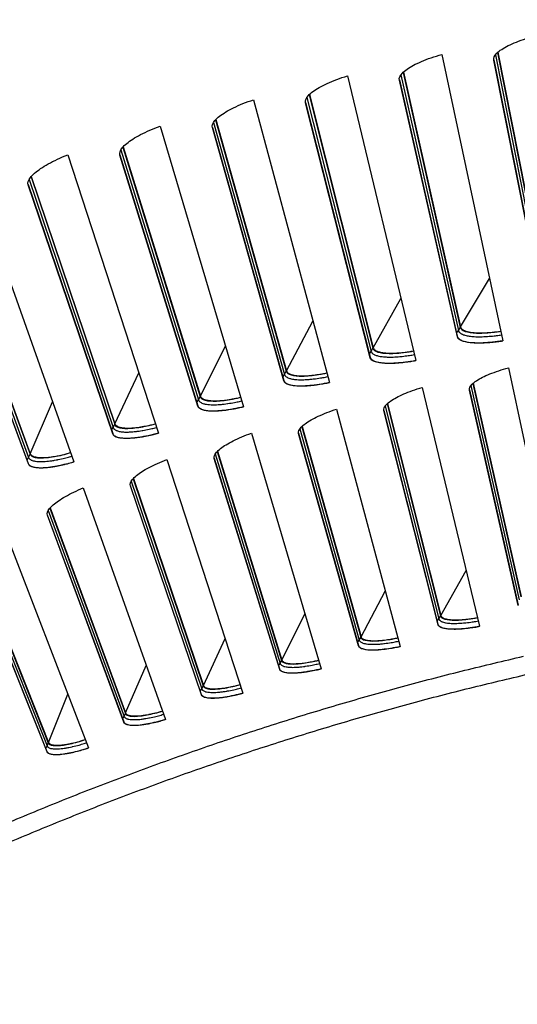
# Model space of a CAD drawing. Units: inches. Extents: x 2 to 86, y 1 to 67.
# Drawn here: x 16.7 to 18.2, y 25.7 to 28.6 of the extents above; entities that cross this region are included whole.
import ezdxf

# ---------------------------------------------------------------- set-up
doc = ezdxf.new("R2010")
doc.units = ezdxf.units.IN
doc.header["$LTSCALE"] = 4
doc.header["$MEASUREMENT"] = 0
doc.layers.add('Visible (ANSI)', color=7, linetype='Continuous')
doc.layers.add('Visible Narrow (ANSI)', color=7, linetype='Continuous')

msp = doc.modelspace()

# ---------------------------------------------------------------- linework, layer by layer
msp.add_circle((20.23216, 17.81163), 12.42785)
at = {"layer": 'Visible (ANSI)'}
for p, q in [((17.9433, 28.45996), (18.12312, 27.61421)), ((18.09636, 28.44402), (18.24756, 27.68247)), ((18.24781, 27.68108), (18.0965, 28.4432)), ((18.10784, 28.4658), (18.25705, 27.7086)), ((18.10888, 28.46674), (18.25792, 27.70997)), ((17.66424, 28.39678), (17.86623, 27.55605)), ((17.81767, 28.38487), (17.98883, 27.62756)), ((17.98912, 27.62617), (17.81783, 28.38405)), ((17.82857, 28.40694), (17.99763, 27.65393)), ((17.82959, 28.40791), (17.99847, 27.65532)), ((17.38694, 28.32629), (17.61096, 27.49116)), ((17.55094, 28.34077), (17.73974, 27.59246)), ((17.55193, 28.34176), (17.74054, 27.59387)), ((17.54063, 28.31841), (17.73164, 27.56587)), ((17.73196, 27.56448), (17.5408, 28.3176)), ((17.27611, 28.26834), (17.48431, 27.52566)), ((17.11158, 28.24853), (17.35748, 27.41958)), ((17.26542, 28.2447), (17.47615, 27.49743)), ((17.47651, 27.49606), (17.26562, 28.24389)), ((17.27515, 28.26732), (17.48355, 27.52423)), ((17.00138, 28.18664), (17.22925, 27.44929)), ((17.00232, 28.18769), (17.22997, 27.45074)), ((16.83837, 28.16356), (17.10597, 27.34136)), ((16.99226, 28.16378), (17.22255, 27.42231)), ((17.22295, 27.42094), (16.99248, 28.16298)), ((16.72983, 28.0988), (16.977, 27.36769)), ((16.73074, 28.09987), (16.97768, 27.36916)), ((16.56748, 28.07144), (16.8566, 27.25656)), ((16.72131, 28.0757), (16.97102, 27.34054)), ((16.97145, 27.33919), (16.72155, 28.07491)), ((16.45277, 27.98053), (16.72172, 27.25219)), ((16.72218, 27.25085), (16.45303, 27.97974)), ((16.46068, 28.00385), (16.72698, 27.27949)), ((16.46156, 28.00494), (16.72763, 27.28098)), ((18.14007, 27.5345), (18.29103, 26.8245)), ((18.03484, 27.48821), (18.17631, 26.85808)), ((18.03578, 27.48903), (18.17708, 26.85936)), ((17.88527, 27.47682), (18.05484, 26.77103)), ((18.02455, 27.46952), (18.16822, 26.83385)), ((18.16849, 26.83257), (18.02468, 27.46884)), ((17.78129, 27.42777), (17.93928, 26.80158)), ((17.78221, 27.42862), (17.94001, 26.80288)), ((17.63207, 27.41245), (17.82014, 26.71136)), ((17.7715, 27.40882), (17.93183, 26.77714)), ((17.93213, 26.77587), (17.77164, 27.40814)), ((17.38065, 27.34145), (17.58708, 26.64555)), ((17.52013, 27.34149), (17.69701, 26.71424)), ((17.69734, 26.71298), (17.52029, 27.34081)), ((17.52942, 27.36069), (17.70381, 26.73887)), ((17.53031, 27.36156), (17.70451, 26.74019)), ((17.2794, 27.28701), (17.47007, 26.66999)), ((17.28027, 27.28791), (17.47074, 26.67133)), ((17.13119, 27.26387), (17.35584, 26.57364)), ((17.27061, 27.26757), (17.46392, 26.64519)), ((17.46428, 26.64394), (17.27079, 27.2669)), ((17.0314, 27.20678), (17.23823, 26.59499)), ((17.03224, 27.20771), (17.23885, 26.59634)), ((16.88385, 27.17976), (17.12657, 26.49567)), ((17.02313, 27.18712), (17.23273, 26.57004)), ((17.23313, 26.5688), (17.02333, 27.18646)), ((16.78559, 27.12007), (17.00843, 26.51393)), ((16.78642, 27.12101), (17.00902, 26.51529)), ((16.63881, 27.08917), (16.89942, 26.4117)), ((16.77784, 27.1002), (17.00359, 26.48884)), ((17.00402, 26.48761), (16.77806, 27.09954)), ((16.54215, 27.02692), (16.78085, 26.42685)), ((16.54295, 27.02789), (16.7814, 26.42823)), ((16.53493, 27.00685), (16.77667, 26.40164)), ((16.77713, 26.40042), (16.53516, 27.0062))]:
    msp.add_line(p, q, dxfattribs=at)
at = {"layer": 'Visible (ANSI)', "flags": 128}
for points in [[(17.99847, 27.65532, 0.0482634), (17.99994, 27.65188, 0.0828027), (18.0013, 27.65016, 0.0263825), (18.00488, 27.64723, 0.0439807), (18.00725, 27.64579, 0.021425), (18.01211, 27.64365, 0.0263833), (18.0162, 27.6423, 0.0135594), (18.02266, 27.64073, 0.016862), (18.02792, 27.63978, 0.0098208), (18.03566, 27.63881, 0.0117396), (18.04216, 27.63828, 0.0076953), (18.05093, 27.6379, 0.0088265), (18.05858, 27.63782, 0.0063969), (18.06817, 27.63802, 0.0070827), (18.07682, 27.63843, 0.0055927), (18.07846, 27.63855, 0.0005104), (18.09646, 27.64009, 0.0106164), (18.10368, 27.64087, 0.0057092), (18.11706, 27.64275)], [(17.98883, 27.62756, 0.0484997), (17.99051, 27.62371, 0.0834327), (17.99204, 27.62179, 0.0266806), (17.9961, 27.61853, 0.0440467), (17.99881, 27.61692, 0.0212058), (18.00434, 27.61455, 0.0262305), (18.00898, 27.61307, 0.0134063), (18.01633, 27.61134, 0.016713), (18.0223, 27.61032, 0.009724), (18.03108, 27.60928, 0.0116299), (18.03846, 27.60873, 0.0076358), (18.0484, 27.60837, 0.008753), (18.05707, 27.60833, 0.0063656), (18.06792, 27.60862, 0.0070387), (18.07771, 27.60915, 0.0055857), (18.07957, 27.6093, 0.0005093), (18.0999, 27.61115, 0.010615), (18.10803, 27.61207, 0.0057019), (18.12311, 27.61429)], [(17.74054, 27.59387, 0.0482634), (17.7421, 27.59047, 0.0828027), (17.7435, 27.58879, 0.0263825), (17.74716, 27.58595, 0.0439807), (17.74957, 27.58457, 0.021425), (17.75448, 27.58256, 0.0263833), (17.75861, 27.58132, 0.0135594), (17.76511, 27.57992, 0.016862), (17.77039, 27.57911, 0.0098208), (17.77815, 27.57834, 0.0117396), (17.78466, 27.57798, 0.0076953), (17.79344, 27.57783, 0.0088265), (17.80109, 27.57796, 0.0063969), (17.81067, 27.57841, 0.0070827), (17.8193, 27.57905, 0.0055927), (17.82095, 27.57921, 0.0005104), (17.83889, 27.58122, 0.0106164), (17.84609, 27.58219, 0.0057092), (17.85942, 27.58443)], [(17.73164, 27.56587, 0.0484997), (17.73341, 27.56206, 0.0834327), (17.735, 27.56018, 0.0266806), (17.73914, 27.55703, 0.0440467), (17.74189, 27.5555, 0.0212058), (17.74749, 27.55327, 0.0262305), (17.75216, 27.55191, 0.0134063), (17.75955, 27.55038, 0.016713), (17.76555, 27.54951, 0.009724), (17.77435, 27.5487, 0.0116299), (17.78174, 27.54834, 0.0076358), (17.79169, 27.54824, 0.008753), (17.80036, 27.54844, 0.0063656), (17.81119, 27.54902, 0.0070387), (17.82097, 27.5498, 0.0055857), (17.82282, 27.54999, 0.0005093), (17.84309, 27.55238, 0.010615), (17.8512, 27.55352, 0.0057019), (17.86621, 27.55613)], [(17.48431, 27.52566, 0.0482634), (17.48597, 27.5223, 0.0828027), (17.48741, 27.52066, 0.0263825), (17.49114, 27.51792, 0.0439807), (17.49359, 27.5166, 0.021425), (17.49855, 27.51472, 0.0263833), (17.5027, 27.51359, 0.0135594), (17.50924, 27.51236, 0.016862), (17.51454, 27.51169, 0.0098208), (17.52232, 27.51113, 0.0117396), (17.52884, 27.51094, 0.0076953), (17.53762, 27.51102, 0.0088265), (17.54526, 27.51135, 0.0063969), (17.55483, 27.51205, 0.0070827), (17.56344, 27.51292, 0.0055927), (17.56508, 27.51312, 0.0005104), (17.58297, 27.5156, 0.0106164), (17.59014, 27.51676, 0.0057092), (17.6034, 27.51935)], [(17.47615, 27.49743, 0.0484997), (17.47803, 27.49367, 0.0834327), (17.47966, 27.49184, 0.0266806), (17.48388, 27.4888, 0.0440467), (17.48668, 27.48734, 0.0212058), (17.49233, 27.48526, 0.0262305), (17.49703, 27.48402, 0.0134063), (17.50446, 27.48268, 0.016713), (17.51048, 27.48197, 0.009724), (17.5193, 27.4814, 0.0116299), (17.5267, 27.48123, 0.0076358), (17.53664, 27.48139, 0.008753), (17.54531, 27.48182, 0.0063656), (17.55612, 27.48268, 0.0070387), (17.56588, 27.48372, 0.0055857), (17.56772, 27.48396, 0.0005093), (17.58792, 27.48688, 0.010615), (17.596, 27.48823, 0.0057019), (17.61094, 27.49124)], [(17.22997, 27.45074, 0.0482634), (17.23171, 27.44743, 0.0828027), (17.2332, 27.44582, 0.0263825), (17.237, 27.44318, 0.0439807), (17.23948, 27.44193, 0.021425), (17.24449, 27.44018, 0.0263833), (17.24867, 27.43916, 0.0135594), (17.25524, 27.4381, 0.016862), (17.26056, 27.43757, 0.0098208), (17.26835, 27.43721, 0.0117396), (17.27487, 27.43719, 0.0076953), (17.28364, 27.43751, 0.0088265), (17.29128, 27.43803, 0.0063969), (17.30082, 27.43899, 0.0070827), (17.30941, 27.44008, 0.0055927), (17.31104, 27.44033, 0.0005104), (17.32885, 27.44328, 0.0106164), (17.33599, 27.44462, 0.0057092), (17.34918, 27.44756)], [(17.22255, 27.42231, 0.0484997), (17.22453, 27.4186, 0.0834327), (17.22621, 27.41681, 0.0266806), (17.23051, 27.41388, 0.0440467), (17.23334, 27.41249, 0.0212058), (17.23904, 27.41056, 0.0262305), (17.24378, 27.40945, 0.0134063), (17.25124, 27.40831, 0.016713), (17.25727, 27.40775, 0.009724), (17.26611, 27.40741, 0.0116299), (17.27351, 27.40744, 0.0076358), (17.28344, 27.40786, 0.008753), (17.2921, 27.40852, 0.0063656), (17.30288, 27.40966, 0.0070387), (17.31261, 27.41096, 0.0055857), (17.31445, 27.41125, 0.0005093), (17.33457, 27.4147, 0.010615), (17.3426, 27.41626, 0.0057019), (17.35746, 27.41965)], [(16.97768, 27.36916, 0.0482634), (16.97951, 27.36589, 0.0828027), (16.98104, 27.36432, 0.0263825), (16.98491, 27.36178, 0.0439807), (16.98742, 27.3606, 0.021425), (16.99247, 27.35899, 0.0263833), (16.99668, 27.35807, 0.0135594), (17.00327, 27.35718, 0.016862), (17.00861, 27.35679, 0.0098208), (17.0164, 27.35664, 0.0117396), (17.02292, 27.35679, 0.0076953), (17.03168, 27.35734, 0.0088265), (17.0393, 27.35807, 0.0063969), (17.04881, 27.35927, 0.0070827), (17.05737, 27.36059, 0.0055927), (17.059, 27.36088, 0.0005104), (17.07673, 27.3643, 0.0106164), (17.08383, 27.36583, 0.0057092), (17.09694, 27.36911)], [(16.97102, 27.34054, 0.0484997), (16.97309, 27.33689, 0.0834327), (16.97481, 27.33514, 0.0266806), (16.97919, 27.33233, 0.0440467), (16.98206, 27.33101, 0.0212058), (16.98781, 27.32924, 0.0262305), (16.99257, 27.32825, 0.0134063), (17.00006, 27.3273, 0.016713), (17.00611, 27.32691, 0.009724), (17.01495, 27.3268, 0.0116299), (17.02234, 27.32702, 0.0076358), (17.03227, 27.3277, 0.008753), (17.0409, 27.32858, 0.0063656), (17.05165, 27.33001, 0.0070387), (17.06134, 27.33156, 0.0055857), (17.06317, 27.3319, 0.0005093), (17.08319, 27.33588, 0.010615), (17.09118, 27.33765, 0.0057019), (17.10594, 27.34144)], [(16.72763, 27.28098, 0.0482634), (16.72954, 27.27776, 0.0828027), (16.73111, 27.27623, 0.0263825), (16.73505, 27.27379, 0.0439807), (16.73759, 27.27268, 0.021425), (16.74268, 27.27119, 0.0263833), (16.74691, 27.27039, 0.0135594), (16.75353, 27.26968, 0.016862), (16.75887, 27.26943, 0.0098208), (16.76666, 27.26948, 0.0117396), (16.77318, 27.2698, 0.0076953), (16.78192, 27.27058, 0.0088265), (16.78952, 27.27151, 0.0063969), (16.799, 27.27296, 0.0070827), (16.80752, 27.2745, 0.0055927), (16.80913, 27.27484, 0.0005104), (16.82677, 27.27872, 0.0106164), (16.83383, 27.28044, 0.0057092), (16.84684, 27.28406)], [(16.72172, 27.25219, 0.0484997), (16.72388, 27.24859, 0.0834327), (16.72565, 27.24689, 0.0266806), (16.7301, 27.2442, 0.0440467), (16.73301, 27.24296, 0.0212058), (16.7388, 27.24133, 0.0262305), (16.74359, 27.24047, 0.0134063), (16.7511, 27.23972, 0.016713), (16.75716, 27.23948, 0.009724), (16.766, 27.23961, 0.0116299), (16.77338, 27.24002, 0.0076358), (16.78328, 27.24097, 0.008753), (16.79189, 27.24208, 0.0063656), (16.8026, 27.24378, 0.0070387), (16.81225, 27.24559, 0.0055857), (16.81407, 27.24598, 0.0005093), (16.83397, 27.25048, 0.010615), (16.84192, 27.25246, 0.0057019), (16.85657, 27.25663)], [(17.94001, 26.80288, 0.0507657), (17.94172, 26.79963, 0.0901516), (17.94316, 26.79813, 0.0298893), (17.94707, 26.79566, 0.044429), (17.94991, 26.7944, 0.0188461), (17.9556, 26.7927, 0.0245096), (17.96007, 26.79178, 0.0117874), (17.96749, 26.79081, 0.0150965), (17.97332, 26.79036, 0.0086376), (17.98205, 26.7901, 0.0104046), (17.98929, 26.79016, 0.0068838), (17.99902, 26.79058, 0.0078653), (18.00753, 26.7912, 0.0058574), (18.00931, 26.79138, 0.0005726), (18.0275, 26.79345, 0.0111228), (18.03496, 26.79447, 0.0060324), (18.04864, 26.79683)], [(17.93183, 26.77714, 0.050846), (17.93378, 26.7735, 0.0906474), (17.9354, 26.77184, 0.0301065), (17.93983, 26.76909, 0.0443423), (17.94308, 26.76769, 0.0185922), (17.94955, 26.76582, 0.0243078), (17.95461, 26.76482, 0.0116466), (17.96305, 26.76378, 0.0149452), (17.96966, 26.76331, 0.0085579), (17.97956, 26.76308, 0.0103065), (17.98778, 26.7632, 0.0068421), (17.9988, 26.76374, 0.0078075), (18.00843, 26.7645, 0.0058455), (18.01044, 26.76471, 0.0005706), (18.031, 26.76716, 0.0111143), (18.0394, 26.76836, 0.00602), (18.05482, 26.7711)], [(17.70451, 26.74019, 0.0507657), (17.7063, 26.73699, 0.0901516), (17.70779, 26.73553, 0.0298893), (17.71175, 26.73315, 0.044429), (17.71463, 26.73197, 0.0188461), (17.72036, 26.73042, 0.0245096), (17.72485, 26.72962, 0.0117874), (17.7323, 26.72884, 0.0150965), (17.73814, 26.72854, 0.0086376), (17.74687, 26.72852, 0.0104046), (17.75411, 26.72877, 0.0068838), (17.76383, 26.72945, 0.0078653), (17.77231, 26.73029, 0.0058574), (17.77408, 26.73052, 0.0005726), (17.79222, 26.73306, 0.0111228), (17.79965, 26.73428, 0.0060324), (17.81326, 26.73699)], [(17.69701, 26.71424, 0.050846), (17.69905, 26.71066, 0.0906474), (17.70072, 26.70904, 0.0301065), (17.70521, 26.70641, 0.0443423), (17.7085, 26.70509, 0.0185922), (17.71502, 26.70339, 0.0243078), (17.72011, 26.70253, 0.0116466), (17.72857, 26.7017, 0.0149452), (17.73519, 26.70141, 0.0085579), (17.74509, 26.70145, 0.0103065), (17.75331, 26.70178, 0.0068421), (17.7643, 26.70261, 0.0078075), (17.77391, 26.70362, 0.0058455), (17.77592, 26.70388, 0.0005706), (17.7964, 26.70687, 0.0111143), (17.80477, 26.70829, 0.00602), (17.82012, 26.71144)], [(15.69795, 25.71403, -0.0049074), (15.90317, 25.82851, -0.0094443), (16.01148, 25.88491, -0.0003706), (16.30891, 26.03245, -0.0049074), (16.33148, 26.04335, -0.0049074), (16.49375, 26.11783, -0.0049074), (16.65746, 26.18911, -0.0049074), (16.82253, 26.25717, -0.0049074), (16.9889, 26.32197, -0.0049074), (17.15651, 26.38349, -0.0049074), (17.3253, 26.44171, -0.0049074), (17.4952, 26.49661, -0.0049074), (17.66615, 26.54816, -0.0049074), (17.83807, 26.59634, -0.0049074), (18.0109, 26.64115, -0.0049074), (18.18458, 26.68255, -0.0049074)], [(17.47074, 26.67133, 0.0507657), (17.47262, 26.66817, 0.0901516), (17.47413, 26.66675, 0.0298893), (17.47816, 26.66449, 0.044429), (17.48107, 26.66338, 0.0188461), (17.48684, 26.66198, 0.0245096), (17.49135, 26.6613, 0.0117874), (17.49881, 26.66071, 0.0150965), (17.50466, 26.66057, 0.0086376), (17.51339, 26.66077, 0.0104046), (17.52062, 26.66122, 0.0068838), (17.53032, 26.66215, 0.0078653), (17.53877, 26.66321, 0.0058574), (17.54054, 26.66349, 0.0005726), (17.5586, 26.6665, 0.0111228), (17.566, 26.66792, 0.0060324), (17.57954, 26.67099)], [(17.46392, 26.64519, 0.050846), (17.46606, 26.64166, 0.0906474), (17.46777, 26.64009, 0.0301065), (17.47233, 26.63758, 0.0443423), (17.47565, 26.63635, 0.0185922), (17.48222, 26.63482, 0.0243078), (17.48732, 26.63409, 0.0116466), (17.4958, 26.63349, 0.0149452), (17.50243, 26.63337, 0.0085579), (17.51233, 26.63366, 0.0103065), (17.52053, 26.63422, 0.0068421), (17.5315, 26.63533, 0.0078075), (17.54108, 26.63659, 0.0058455), (17.54307, 26.63691, 0.0005706), (17.56348, 26.64044, 0.0111143), (17.5718, 26.64207, 0.00602), (17.58706, 26.64562)], [(17.23885, 26.59634, 0.0507657), (17.24082, 26.59324, 0.0901516), (17.24237, 26.59186, 0.0298893), (17.24646, 26.5897, 0.044429), (17.2494, 26.58867, 0.0188461), (17.2552, 26.58743, 0.0245096), (17.25972, 26.58686, 0.0117874), (17.2672, 26.58647, 0.0150965), (17.27305, 26.58648, 0.0086376), (17.28177, 26.58692, 0.0104046), (17.28899, 26.58755, 0.0068838), (17.29866, 26.58874, 0.0078653), (17.30708, 26.59002, 0.0058574), (17.30884, 26.59034, 0.0005726), (17.32682, 26.59383, 0.0111228), (17.33417, 26.59544, 0.0060324), (17.34763, 26.59887)], [(17.23273, 26.57004, 0.050846), (17.23496, 26.56657, 0.0906474), (17.23671, 26.56504, 0.0301065), (17.24134, 26.56265, 0.0443423), (17.24469, 26.56151, 0.0185922), (17.25129, 26.56015, 0.0243078), (17.25641, 26.55956, 0.0116466), (17.26491, 26.55918, 0.0149452), (17.27153, 26.55924, 0.0085579), (17.28142, 26.55979, 0.0103065), (17.2896, 26.56056, 0.0068421), (17.30054, 26.56196, 0.0078075), (17.31009, 26.56347, 0.0058455), (17.31207, 26.56384, 0.0005706), (17.33237, 26.5679, 0.0111143), (17.34066, 26.56976, 0.00602), (17.35582, 26.57371)], [(17.00359, 26.48884, 0.050846), (17.00591, 26.48542, 0.0906474), (17.0077, 26.48394, 0.0301065), (17.01239, 26.48167, 0.0443423), (17.01577, 26.48062, 0.0185922), (17.02241, 26.47944, 0.0243078), (17.02754, 26.47898, 0.0116466), (17.03605, 26.47882, 0.0149452), (17.04267, 26.47906, 0.0085579), (17.05254, 26.47987, 0.0103065), (17.0607, 26.48085, 0.0068421), (17.07159, 26.48254, 0.0078075), (17.0811, 26.4843, 0.0058455), (17.08307, 26.48473, 0.0005706), (17.10326, 26.48932, 0.0111143), (17.11149, 26.49139, 0.00602), (17.12654, 26.49574)], [(17.00902, 26.51529, 0.0507657), (17.01107, 26.51224, 0.0901516), (17.01266, 26.5109, 0.0298893), (17.0168, 26.50885, 0.044429), (17.01977, 26.5079, 0.0188461), (17.0256, 26.50681, 0.0245096), (17.03014, 26.50636, 0.0117874), (17.03762, 26.50617, 0.0150965), (17.04347, 26.50633, 0.0086376), (17.05217, 26.50699, 0.0104046), (17.05937, 26.50782, 0.0068838), (17.069, 26.50926, 0.0078653), (17.0774, 26.51077, 0.0058574), (17.07915, 26.51113, 0.0005726), (17.09702, 26.51509, 0.0111228), (17.10433, 26.5169, 0.0060324), (17.11769, 26.52068)], [(16.7814, 26.42823, 0.0507657), (16.78353, 26.42523, 0.0901516), (16.78515, 26.42393, 0.0298893), (16.78935, 26.42199, 0.044429), (16.79234, 26.42112, 0.0188461), (16.79819, 26.42018, 0.0245096), (16.80274, 26.41985, 0.0117874), (16.81023, 26.41986, 0.0150965), (16.81607, 26.42018, 0.0086376), (16.82475, 26.42107, 0.0104046), (16.83193, 26.42208, 0.0068838), (16.84152, 26.42377, 0.0078653), (16.84987, 26.4255, 0.0058574), (16.85161, 26.42591, 0.0005726), (16.86938, 26.43034, 0.0111228), (16.87664, 26.43233, 0.0060324), (16.88989, 26.43647)], [(16.77667, 26.40164, 0.050846), (16.77908, 26.39829, 0.0906474), (16.78091, 26.39685, 0.0301065), (16.78565, 26.39471, 0.0443423), (16.78906, 26.39374, 0.0185922), (16.79572, 26.39274, 0.0243078), (16.80087, 26.39241, 0.0116466), (16.80937, 26.39248, 0.0149452), (16.81599, 26.39289, 0.0085579), (16.82583, 26.39396, 0.0103065), (16.83397, 26.39515, 0.0068421), (16.84481, 26.39713, 0.0078075), (16.85427, 26.39914, 0.0058455), (16.85623, 26.39962, 0.0005706), (16.87629, 26.40474, 0.0111143), (16.88446, 26.40703, 0.00602), (16.89939, 26.41177)]]:
    msp.add_lwpolyline(points, format="xyb", dxfattribs=at)
at = {"layer": 'Visible (ANSI)'}
for radius in [12.46875, 12.44375, 12.375, 12.35]:
    msp.add_arc((20.23211, 17.88679), radius, 183.009174, 182.909174, dxfattribs=at)
for points, knots in [([(18.0965, 28.4432), (18.09533, 28.44911), (18.09829, 28.45625), (18.11316, 28.47127), (18.12507, 28.47913), (18.15337, 28.49333), (18.17164, 28.50062), (18.20224, 28.51017), (18.21302, 28.51314), (18.22393, 28.51578)], [0, 0, 0, 0, 0.15069629, 0.15069629, 0.30139257, 0.30139257, 0.45208978, 0.45208978, 0.52814228, 0.52814228, 0.52814228, 0.52814228]), ([(17.81783, 28.38405), (17.8165, 28.38993), (17.81927, 28.39715), (17.83374, 28.41255), (17.84545, 28.42072), (17.87336, 28.43567), (17.89143, 28.44343), (17.92177, 28.45378), (17.93247, 28.45703), (17.9433, 28.45996)], [0, 0, 0, 0, 0.15069629, 0.15069629, 0.30139257, 0.30139257, 0.45208978, 0.45208978, 0.52814228, 0.52814228, 0.52814228, 0.52814228]), ([(17.5408, 28.3176), (17.53932, 28.32344), (17.54191, 28.33073), (17.55597, 28.34651), (17.56745, 28.35498), (17.59496, 28.37066), (17.61282, 28.3789), (17.64288, 28.39004), (17.65349, 28.39357), (17.66424, 28.39678)], [0, 0, 0, 0, 0.15069629, 0.15069629, 0.30139257, 0.30139257, 0.45208978, 0.45208978, 0.52814228, 0.52814228, 0.52814228, 0.52814228]), ([(17.26562, 28.24389), (17.26399, 28.24969), (17.26638, 28.25705), (17.28002, 28.27319), (17.29128, 28.28196), (17.31837, 28.29835), (17.336, 28.30706), (17.36576, 28.31898), (17.37628, 28.32279), (17.38694, 28.32629)], [0, 0, 0, 0, 0.15069629, 0.15069629, 0.30139257, 0.30139257, 0.45208978, 0.45208978, 0.52814228, 0.52814228, 0.52814228, 0.52814228]), ([(16.99248, 28.16298), (16.99069, 28.16873), (16.99289, 28.17615), (17.0061, 28.19264), (17.01712, 28.2017), (17.04377, 28.2188), (17.06117, 28.22797), (17.09061, 28.24067), (17.10102, 28.24476), (17.11158, 28.24853)], [0, 0, 0, 0, 0.15069629, 0.15069629, 0.30139257, 0.30139257, 0.45208978, 0.45208978, 0.52814228, 0.52814228, 0.52814228, 0.52814228]), ([(16.72155, 28.07491), (16.71961, 28.08061), (16.72162, 28.08808), (16.73439, 28.10492), (16.74517, 28.11427), (16.77136, 28.13206), (16.78851, 28.14168), (16.8176, 28.15516), (16.8279, 28.15951), (16.83837, 28.16356)], [0, 0, 0, 0, 0.15069629, 0.15069629, 0.30139257, 0.30139257, 0.45208978, 0.45208978, 0.52814228, 0.52814228, 0.52814228, 0.52814228]), ([(17.99763, 27.65393), (17.99867, 27.64931), (18.00336, 27.6452), (18.01992, 27.63943), (18.03179, 27.63776), (18.05835, 27.63685), (18.07479, 27.63753), (18.10052, 27.64027), (18.10879, 27.64138), (18.11708, 27.64267)], [0, 0, 0, 0, 0.13729615, 0.13729615, 0.2745923, 0.2745923, 0.41113428, 0.41113428, 0.47287941, 0.47287941, 0.47287941, 0.47287941]), ([(18.12312, 27.61421), (18.11293, 27.61257), (18.10273, 27.6112), (18.07339, 27.60809), (18.05533, 27.60736), (18.02629, 27.60841), (18.01338, 27.61026), (17.99537, 27.61661), (17.99026, 27.62111), (17.98912, 27.62617)], [-0.52814228, -0.52814228, -0.52814228, -0.52814228, -0.45208978, -0.45208978, -0.30139257, -0.30139257, -0.15069629, -0.15069629, 0, 0, 0, 0]), ([(17.73974, 27.59246), (17.7409, 27.58787), (17.7457, 27.58388), (17.76241, 27.57855), (17.77431, 27.57719), (17.80089, 27.57698), (17.81731, 27.57809), (17.84295, 27.58151), (17.85119, 27.58283), (17.85944, 27.58434)], [0, 0, 0, 0, 0.13729615, 0.13729615, 0.2745923, 0.2745923, 0.41113428, 0.41113428, 0.47287941, 0.47287941, 0.47287941, 0.47287941]), ([(17.86623, 27.55605), (17.85608, 27.55414), (17.84592, 27.5525), (17.81668, 27.54862), (17.79864, 27.54742), (17.76959, 27.54771), (17.75663, 27.54921), (17.73845, 27.55509), (17.73324, 27.55946), (17.73196, 27.56448)], [-0.52814228, -0.52814228, -0.52814228, -0.52814228, -0.45208978, -0.45208978, -0.30139257, -0.30139257, -0.15069629, -0.15069629, 0, 0, 0, 0]), ([(17.48355, 27.52423), (17.48483, 27.51967), (17.48973, 27.51581), (17.50658, 27.51092), (17.51851, 27.50987), (17.54509, 27.51036), (17.56147, 27.51191), (17.58702, 27.516), (17.59522, 27.51753), (17.60343, 27.51926)], [0, 0, 0, 0, 0.13729615, 0.13729615, 0.2745923, 0.2745923, 0.41113428, 0.41113428, 0.47287941, 0.47287941, 0.47287941, 0.47287941]), ([(18.02468, 27.46884), (18.02357, 27.47374), (18.02622, 27.47984), (18.03964, 27.49299), (18.05042, 27.50003), (18.07606, 27.51302), (18.09262, 27.51982), (18.12039, 27.52898), (18.13017, 27.53188), (18.14007, 27.5345)], [0, 0, 0, 0, 0.15069662, 0.15069662, 0.30139324, 0.30139324, 0.45209011, 0.45209011, 0.52814229, 0.52814229, 0.52814229, 0.52814229]), ([(17.61096, 27.49116), (17.60086, 27.48899), (17.59075, 27.48708), (17.56162, 27.48243), (17.54362, 27.48076), (17.51457, 27.48028), (17.50158, 27.48144), (17.48325, 27.48684), (17.47792, 27.49107), (17.47651, 27.49606)], [-0.52814228, -0.52814228, -0.52814228, -0.52814228, -0.45208978, -0.45208978, -0.30139257, -0.30139257, -0.15069629, -0.15069629, 0, 0, 0, 0]), ([(17.77164, 27.40814), (17.77041, 27.41301), (17.77289, 27.41918), (17.78596, 27.43268), (17.79656, 27.44), (17.82184, 27.45365), (17.83822, 27.46089), (17.86574, 27.47078), (17.87544, 27.47393), (17.88527, 27.47682)], [0, 0, 0, 0, 0.15069662, 0.15069662, 0.30139324, 0.30139324, 0.45209011, 0.45209011, 0.52814229, 0.52814229, 0.52814229, 0.52814229]), ([(17.22925, 27.44929), (17.23065, 27.44477), (17.23565, 27.44104), (17.25261, 27.43659), (17.26457, 27.43586), (17.29112, 27.43704), (17.30746, 27.43902), (17.33289, 27.44378), (17.34105, 27.44553), (17.34921, 27.44747)], [0, 0, 0, 0, 0.13729615, 0.13729615, 0.2745923, 0.2745923, 0.41113428, 0.41113428, 0.47287941, 0.47287941, 0.47287941, 0.47287941]), ([(17.35748, 27.41958), (17.34744, 27.41714), (17.33738, 27.41497), (17.30838, 27.40956), (17.29043, 27.40741), (17.26141, 27.40617), (17.24839, 27.40699), (17.22993, 27.4119), (17.22449, 27.41599), (17.22295, 27.42094)], [-0.52814228, -0.52814228, -0.52814228, -0.52814228, -0.45208978, -0.45208978, -0.30139257, -0.30139257, -0.15069629, -0.15069629, 0, 0, 0, 0]), ([(17.52029, 27.34081), (17.51893, 27.34565), (17.52125, 27.35188), (17.53396, 27.36572), (17.54436, 27.37332), (17.56927, 27.38763), (17.58546, 27.3953), (17.61271, 27.4059), (17.62233, 27.40931), (17.63207, 27.41245)], [0, 0, 0, 0, 0.15069662, 0.15069662, 0.30139324, 0.30139324, 0.45209011, 0.45209011, 0.52814229, 0.52814229, 0.52814229, 0.52814229]), ([(16.977, 27.36769), (16.97852, 27.3632), (16.98361, 27.35961), (17.00069, 27.35561), (17.01267, 27.35519), (17.03918, 27.35707), (17.05546, 27.35948), (17.08075, 27.36491), (17.08886, 27.36687), (17.09697, 27.36903)], [0, 0, 0, 0, 0.13729615, 0.13729615, 0.2745923, 0.2745923, 0.41113428, 0.41113428, 0.47287941, 0.47287941, 0.47287941, 0.47287941]), ([(17.10597, 27.34136), (17.096, 27.33866), (17.086, 27.33623), (17.05715, 27.33005), (17.03927, 27.32743), (17.01028, 27.32543), (16.99725, 27.32591), (16.97866, 27.33033), (16.97312, 27.33428), (16.97145, 27.33919)], [-0.52814228, -0.52814228, -0.52814228, -0.52814228, -0.45208978, -0.45208978, -0.30139257, -0.30139257, -0.15069629, -0.15069629, 0, 0, 0, 0]), ([(17.27079, 27.2669), (17.2693, 27.2717), (17.27146, 27.27799), (17.2838, 27.29216), (17.294, 27.30003), (17.31853, 27.31499), (17.3345, 27.32308), (17.36147, 27.3344), (17.37099, 27.33806), (17.38065, 27.34145)], [0, 0, 0, 0, 0.15069662, 0.15069662, 0.30139324, 0.30139324, 0.45209011, 0.45209011, 0.52814229, 0.52814229, 0.52814229, 0.52814229]), ([(16.72698, 27.27949), (16.72862, 27.27504), (16.73381, 27.27158), (16.75099, 27.26803), (16.76297, 27.26793), (16.78942, 27.27051), (16.80563, 27.27334), (16.83078, 27.27943), (16.83883, 27.28161), (16.84688, 27.28398)], [0, 0, 0, 0, 0.13729615, 0.13729615, 0.2745923, 0.2745923, 0.41113428, 0.41113428, 0.47287941, 0.47287941, 0.47287941, 0.47287941]), ([(16.8566, 27.25656), (16.84671, 27.2536), (16.83678, 27.2509), (16.8081, 27.24397), (16.79029, 27.24088), (16.76136, 27.23811), (16.74832, 27.23825), (16.72963, 27.24219), (16.72398, 27.24599), (16.72218, 27.25085)], [-0.52814228, -0.52814228, -0.52814228, -0.52814228, -0.45208978, -0.45208978, -0.30139257, -0.30139257, -0.15069629, -0.15069629, 0, 0, 0, 0]), ([(17.02333, 27.18646), (17.02171, 27.19122), (17.0237, 27.19756), (17.03567, 27.21205), (17.04565, 27.22018), (17.06978, 27.23579), (17.08554, 27.24429), (17.11219, 27.25631), (17.12162, 27.26022), (17.13119, 27.26387)], [0, 0, 0, 0, 0.15069662, 0.15069662, 0.30139324, 0.30139324, 0.45209011, 0.45209011, 0.52814229, 0.52814229, 0.52814229, 0.52814229]), ([(16.77806, 27.09954), (16.77632, 27.10425), (16.77814, 27.11065), (16.78972, 27.12544), (16.79949, 27.13384), (16.8232, 27.15007), (16.83873, 27.15898), (16.86506, 27.1717), (16.87438, 27.17586), (16.88385, 27.17976)], [0, 0, 0, 0, 0.15069662, 0.15069662, 0.30139324, 0.30139324, 0.45209011, 0.45209011, 0.52814229, 0.52814229, 0.52814229, 0.52814229]), ([(17.93928, 26.80158), (17.94026, 26.79771), (17.94457, 26.7944), (17.95977, 26.79016), (17.97063, 26.78922), (17.99495, 26.7895), (18.00999, 26.79073), (18.03352, 26.79407), (18.04109, 26.79533), (18.04867, 26.79675)], [0, 0, 0, 0, 0.13729615, 0.13729615, 0.2745923, 0.2745923, 0.41113428, 0.41113428, 0.47287941, 0.47287941, 0.47287941, 0.47287941]), ([(18.05484, 26.77103), (18.04552, 26.76924), (18.03619, 26.76767), (18.00936, 26.76388), (17.99283, 26.76255), (17.96625, 26.76228), (17.95443, 26.76334), (17.9379, 26.76801), (17.9332, 26.77163), (17.93213, 26.77587)], [-0.52814228, -0.52814228, -0.52814228, -0.52814228, -0.45208978, -0.45208978, -0.30139257, -0.30139257, -0.15069629, -0.15069629, 0, 0, 0, 0]), ([(17.70381, 26.73887), (17.70489, 26.73502), (17.70929, 26.73183), (17.72459, 26.728), (17.73548, 26.72734), (17.75978, 26.72826), (17.77479, 26.72988), (17.79822, 26.73384), (17.80575, 26.7353), (17.81329, 26.73692)], [0, 0, 0, 0, 0.13729615, 0.13729615, 0.2745923, 0.2745923, 0.41113428, 0.41113428, 0.47287941, 0.47287941, 0.47287941, 0.47287941]), ([(17.82014, 26.71136), (17.81086, 26.70933), (17.80158, 26.70752), (17.77486, 26.70302), (17.75837, 26.70126), (17.73181, 26.70029), (17.71996, 26.70104), (17.70332, 26.70527), (17.69853, 26.70877), (17.69734, 26.71298)], [-0.52814228, -0.52814228, -0.52814228, -0.52814228, -0.45208978, -0.45208978, -0.30139257, -0.30139257, -0.15069629, -0.15069629, 0, 0, 0, 0]), ([(17.47007, 26.66999), (17.47125, 26.66617), (17.47574, 26.6631), (17.49113, 26.65967), (17.50204, 26.6593), (17.5263, 26.66085), (17.54126, 26.66287), (17.56458, 26.66744), (17.57207, 26.6691), (17.57957, 26.67092)], [0, 0, 0, 0, 0.13729615, 0.13729615, 0.2745923, 0.2745923, 0.41113428, 0.41113428, 0.47287941, 0.47287941, 0.47287941, 0.47287941]), ([(17.58708, 26.64555), (17.57787, 26.64328), (17.56863, 26.64122), (17.54204, 26.63602), (17.5256, 26.63382), (17.49908, 26.63216), (17.48721, 26.6326), (17.47046, 26.63639), (17.46558, 26.63976), (17.46428, 26.64394)], [-0.52814228, -0.52814228, -0.52814228, -0.52814228, -0.45208978, -0.45208978, -0.30139257, -0.30139257, -0.15069629, -0.15069629, 0, 0, 0, 0]), ([(17.23823, 26.59499), (17.23951, 26.5912), (17.24407, 26.58825), (17.25955, 26.58522), (17.27046, 26.58514), (17.29468, 26.58734), (17.30958, 26.58975), (17.33277, 26.59493), (17.34022, 26.59678), (17.34766, 26.59879)], [0, 0, 0, 0, 0.13729615, 0.13729615, 0.2745923, 0.2745923, 0.41113428, 0.41113428, 0.47287941, 0.47287941, 0.47287941, 0.47287941]), ([(17.35584, 26.57364), (17.34669, 26.57112), (17.33751, 26.56882), (17.31106, 26.56293), (17.29469, 26.5603), (17.26821, 26.55794), (17.25634, 26.55806), (17.2395, 26.56141), (17.23453, 26.56465), (17.23313, 26.5688)], [-0.52814228, -0.52814228, -0.52814228, -0.52814228, -0.45208978, -0.45208978, -0.30139257, -0.30139257, -0.15069629, -0.15069629, 0, 0, 0, 0]), ([(17.12657, 26.49567), (17.11748, 26.49291), (17.10837, 26.49038), (17.08208, 26.48379), (17.06579, 26.48073), (17.03938, 26.47767), (17.02751, 26.47748), (17.01059, 26.48039), (17.00554, 26.4835), (17.00402, 26.48761)], [-0.52814228, -0.52814228, -0.52814228, -0.52814228, -0.45208978, -0.45208978, -0.30139257, -0.30139257, -0.15069629, -0.15069629, 0, 0, 0, 0]), ([(17.00843, 26.51393), (17.00981, 26.51017), (17.01446, 26.50734), (17.03001, 26.50472), (17.04092, 26.50492), (17.06507, 26.50775), (17.0799, 26.51055), (17.10295, 26.51635), (17.11034, 26.51839), (17.11773, 26.5206)], [0, 0, 0, 0, 0.13729615, 0.13729615, 0.2745923, 0.2745923, 0.41113428, 0.41113428, 0.47287941, 0.47287941, 0.47287941, 0.47287941]), ([(16.78085, 26.42685), (16.78233, 26.42313), (16.78704, 26.42042), (16.80266, 26.41821), (16.81356, 26.4187), (16.83763, 26.42216), (16.85238, 26.42535), (16.87527, 26.43175), (16.8826, 26.43399), (16.88993, 26.43639)], [0, 0, 0, 0, 0.13729615, 0.13729615, 0.2745923, 0.2745923, 0.41113428, 0.41113428, 0.47287941, 0.47287941, 0.47287941, 0.47287941]), ([(16.89942, 26.4117), (16.89041, 26.4087), (16.88137, 26.40593), (16.85527, 26.39865), (16.83906, 26.39516), (16.81274, 26.39142), (16.80088, 26.39091), (16.78389, 26.39338), (16.77876, 26.39635), (16.77713, 26.40042)], [-0.52814228, -0.52814228, -0.52814228, -0.52814228, -0.45208978, -0.45208978, -0.30139257, -0.30139257, -0.15069629, -0.15069629, 0, 0, 0, 0])]:
    msp.add_open_spline(points, degree=3, knots=knots, dxfattribs=at)
at = {"layer": 'Visible Narrow (ANSI)'}
for p, q in [((18.09642, 28.44364), (18.0965, 28.4432)), ((18.10123, 28.45858), (18.25136, 27.69965)), ((17.81774, 28.38449), (17.81783, 28.38405)), ((17.82215, 28.39956), (17.99218, 27.64483)), ((17.54472, 28.33321), (17.73452, 27.58321)), ((17.5407, 28.31804), (17.5408, 28.3176)), ((17.26551, 28.24433), (17.26562, 28.24389)), ((17.26913, 28.2596), (17.47858, 27.51485)), ((16.99235, 28.16341), (16.99248, 28.16298)), ((16.99557, 28.17877), (17.22452, 27.43978)), ((16.72141, 28.07533), (16.72155, 28.07491)), ((16.72423, 28.09078), (16.97253, 27.35806)), ((16.45529, 27.99568), (16.72277, 27.26975)), ((17.99847, 27.65532), (18.08403, 27.79808)), ((17.74054, 27.59387), (17.82232, 27.73883)), ((17.48431, 27.52566), (17.56225, 27.67272)), ((17.98664, 27.63728), (17.99218, 27.64483)), ((17.99218, 27.64483), (17.99763, 27.65393)), ((17.22997, 27.45074), (17.30402, 27.5998)), ((17.98883, 27.62756), (17.98912, 27.62617)), ((17.72918, 27.57552), (17.73452, 27.58321)), ((17.73452, 27.58321), (17.73974, 27.59246)), ((17.73164, 27.56587), (17.73196, 27.56448)), ((16.97768, 27.36916), (17.04779, 27.52011)), ((17.47345, 27.50702), (17.47858, 27.51485)), ((17.47858, 27.51485), (17.48355, 27.52423)), ((17.47615, 27.49743), (17.47651, 27.49606)), ((18.02461, 27.46918), (18.02468, 27.46884)), ((18.02888, 27.4819), (18.1713, 26.84972)), ((16.72763, 27.28098), (16.79374, 27.43372)), ((17.2196, 27.43182), (17.22452, 27.43978)), ((17.22452, 27.43978), (17.22925, 27.44929)), ((17.22255, 27.42231), (17.22295, 27.42094)), ((17.77157, 27.40848), (17.77164, 27.40814)), ((17.7755, 27.42131), (17.93448, 26.79309)), ((16.97253, 27.35806), (16.977, 27.36769)), ((16.96781, 27.34997), (16.97253, 27.35806)), ((16.97102, 27.34054), (16.97145, 27.33919)), ((17.5202, 27.34115), (17.52029, 27.34081)), ((17.5238, 27.35408), (17.69924, 26.73025)), ((16.72277, 27.26975), (16.72698, 27.27949)), ((17.27395, 27.28026), (17.46573, 26.66126)), ((16.71827, 27.26153), (16.72277, 27.26975)), ((16.72172, 27.25219), (16.72218, 27.25085)), ((17.2707, 27.26723), (17.27079, 27.2669)), ((17.02613, 27.19989), (17.23412, 26.58615)), ((17.02322, 27.18679), (17.02333, 27.18646)), ((16.78051, 27.11304), (17.00456, 26.50497)), ((16.77795, 27.09986), (16.77806, 27.09954)), ((16.53725, 27.01976), (16.77721, 26.41779)), ((17.94001, 26.80288), (18.01518, 26.93612)), ((17.70451, 26.74019), (17.77615, 26.87536)), ((17.47074, 26.67133), (17.5388, 26.80833)), ((17.92958, 26.78602), (17.93448, 26.79309)), ((17.93448, 26.79309), (17.93928, 26.80158)), ((17.93183, 26.77714), (17.93213, 26.77587)), ((17.23885, 26.59634), (17.30329, 26.73509)), ((17.69452, 26.72305), (17.69924, 26.73025)), ((17.69924, 26.73025), (17.70381, 26.73887)), ((17.69701, 26.71424), (17.69734, 26.71298)), ((17.46573, 26.66126), (17.47007, 26.66999)), ((17.00902, 26.51529), (17.06979, 26.65568)), ((17.4612, 26.65394), (17.46573, 26.66126)), ((17.46392, 26.64519), (17.46428, 26.64394)), ((17.22978, 26.57871), (17.23412, 26.58615)), ((17.23412, 26.58615), (17.23823, 26.59499)), ((16.7814, 26.42823), (16.83846, 26.57017)), ((17.23273, 26.57004), (17.23313, 26.5688)), ((17.00042, 26.49742), (17.00456, 26.50497)), ((17.00456, 26.50497), (17.00843, 26.51393)), ((17.00359, 26.48884), (17.00402, 26.48761)), ((16.77327, 26.41014), (16.77721, 26.41779)), ((16.77721, 26.41779), (16.78085, 26.42685)), ((16.77667, 26.40164), (16.77713, 26.40042))]:
    msp.add_line(p, q, dxfattribs=at)
at = {"layer": 'Visible Narrow (ANSI)', "flags": 128}
for points in [[(17.99218, 27.64483, 0.0483938), (17.99376, 27.64116, 0.0831451), (17.99521, 27.63933, 0.0265454), (17.99906, 27.63622, 0.0440193), (18.00162, 27.63468, 0.0213088), (18.00684, 27.63242, 0.0263031), (18.01123, 27.63099, 0.0134784), (18.01818, 27.62933, 0.0167834), (18.02383, 27.62834, 0.0097702), (18.03214, 27.62733, 0.0116822), (18.03912, 27.62678, 0.0076651), (18.04854, 27.62641, 0.0087887), (18.05675, 27.62636, 0.0063821), (18.06703, 27.62661, 0.007061), (18.07631, 27.62708, 0.0055914), (18.07807, 27.62722, 0.0005103), (18.09734, 27.62892, 0.0106204), (18.10506, 27.62978, 0.0057077), (18.11937, 27.63185)], [(17.73452, 27.58321, 0.0483938), (17.73621, 27.57959, 0.0831451), (17.73771, 27.5778, 0.0265454), (17.74163, 27.57479, 0.0440193), (17.74423, 27.57332, 0.0213088), (17.74951, 27.57119, 0.0263031), (17.75394, 27.56988, 0.0134784), (17.76093, 27.56841, 0.0167834), (17.7666, 27.56756, 0.0097702), (17.77494, 27.56677, 0.0116822), (17.78193, 27.56641, 0.0076651), (17.79135, 27.56629, 0.0087887), (17.79956, 27.56645, 0.0063821), (17.80983, 27.56697, 0.007061), (17.81909, 27.56769, 0.0055914), (17.82085, 27.56787, 0.0005103), (17.84007, 27.57008, 0.0106204), (17.84777, 27.57114, 0.0057077), (17.86202, 27.57358)], [(17.47858, 27.51485, 0.0483938), (17.48036, 27.51127, 0.0831451), (17.48191, 27.50952, 0.0265454), (17.48591, 27.50661, 0.0440193), (17.48855, 27.50522, 0.0213088), (17.49388, 27.50323, 0.0263031), (17.49834, 27.50203, 0.0134784), (17.50537, 27.50074, 0.0167834), (17.51106, 27.50005, 0.0097702), (17.51941, 27.49948, 0.0116822), (17.52641, 27.4993, 0.0076651), (17.53583, 27.49943, 0.0087887), (17.54404, 27.4998, 0.0063821), (17.55429, 27.50059, 0.007061), (17.56353, 27.50155, 0.0055914), (17.56528, 27.50178, 0.0005103), (17.58444, 27.5045, 0.0106204), (17.59211, 27.50576, 0.0057077), (17.60629, 27.50857)], [(17.22452, 27.43978, 0.0483938), (17.2264, 27.43625, 0.0831451), (17.22799, 27.43454, 0.0265454), (17.23206, 27.43174, 0.0440193), (17.23474, 27.43041, 0.0213088), (17.24013, 27.42857, 0.0263031), (17.24461, 27.42749, 0.0134784), (17.25167, 27.42638, 0.0167834), (17.25738, 27.42584, 0.0097702), (17.26575, 27.42549, 0.0116822), (17.27275, 27.42549, 0.0076651), (17.28216, 27.42587, 0.0087887), (17.29035, 27.42646, 0.0063821), (17.30058, 27.42752, 0.007061), (17.30979, 27.42872, 0.0055914), (17.31154, 27.42899, 0.0005103), (17.33062, 27.43222, 0.0106204), (17.33825, 27.43368, 0.0057077), (17.35235, 27.43687)], [(16.97253, 27.35806, 0.0483938), (16.97449, 27.35458, 0.0831451), (16.97613, 27.35291, 0.0265454), (16.98028, 27.35022, 0.0440193), (16.98298, 27.34897, 0.0213088), (16.98842, 27.34726, 0.0263031), (16.99293, 27.3463, 0.0134784), (17.00002, 27.34538, 0.0167834), (17.00574, 27.34499, 0.0097702), (17.01411, 27.34486, 0.0116822), (17.02111, 27.34505, 0.0076651), (17.03051, 27.34567, 0.0087887), (17.03868, 27.34648, 0.0063821), (17.04888, 27.3478, 0.007061), (17.05806, 27.34925, 0.0055914), (17.05979, 27.34956, 0.0005103), (17.07878, 27.35329, 0.0106204), (17.08637, 27.35495, 0.0057077), (17.10039, 27.35851)], [(16.72277, 27.26975, 0.0483938), (16.72482, 27.26632, 0.0831451), (16.7265, 27.2647, 0.0265454), (16.73072, 27.26211, 0.0440193), (16.73346, 27.26093, 0.0213088), (16.73894, 27.25937, 0.0263031), (16.74348, 27.25853, 0.0134784), (16.75058, 27.25779, 0.0167834), (16.75631, 27.25755, 0.0097702), (16.76468, 27.25764, 0.0116822), (16.77168, 27.25801, 0.0076651), (16.78105, 27.25888, 0.0087887), (16.78921, 27.2599, 0.0063821), (16.79936, 27.2615, 0.007061), (16.8085, 27.26318, 0.0055914), (16.81023, 27.26355, 0.0005103), (16.82911, 27.26777, 0.0106204), (16.83666, 27.26963, 0.0057077), (16.85057, 27.27355)], [(17.93448, 26.79309, 0.0508122), (17.93632, 26.78962, 0.0904222), (17.93787, 26.78803, 0.0300091), (17.94206, 26.78541, 0.0443852), (17.94513, 26.78407, 0.0187108), (17.95124, 26.78227, 0.0244026), (17.95604, 26.78131, 0.0117129), (17.96402, 26.78029, 0.0150166), (17.97028, 26.77983, 0.0085964), (17.97965, 26.77959, 0.0103534), (17.98743, 26.77968, 0.0068634), (17.99786, 26.78017, 0.0078361), (18.00698, 26.78086, 0.0058534), (18.00889, 26.78106, 0.000572), (18.02838, 26.78333, 0.011123), (18.03636, 26.78445, 0.0060282), (18.051, 26.78702)], [(17.69924, 26.73025, 0.0508122), (17.70117, 26.72684, 0.0904222), (17.70276, 26.72529, 0.0300091), (17.70702, 26.72277, 0.0443852), (17.71012, 26.72152, 0.0187108), (17.71628, 26.71988, 0.0244026), (17.7211, 26.71905, 0.0117129), (17.7291, 26.71824, 0.0150166), (17.73537, 26.71795, 0.0085964), (17.74474, 26.71795, 0.0103534), (17.75252, 26.71825, 0.0068634), (17.76294, 26.719, 0.0078361), (17.77204, 26.71994, 0.0058534), (17.77394, 26.72018, 0.000572), (17.79336, 26.72297, 0.011123), (17.80131, 26.7243, 0.0060282), (17.81588, 26.72725)], [(17.46573, 26.66126, 0.0508122), (17.46775, 26.65789, 0.0904222), (17.46938, 26.65639, 0.0300091), (17.4737, 26.65398, 0.0443852), (17.47684, 26.65281, 0.0187108), (17.48304, 26.65134, 0.0244026), (17.48788, 26.65063, 0.0117129), (17.4959, 26.65003, 0.0150166), (17.50217, 26.6499, 0.0085964), (17.51154, 26.65015, 0.0103534), (17.51931, 26.65065, 0.0068634), (17.5297, 26.65169, 0.0078361), (17.53878, 26.65286, 0.0058534), (17.54067, 26.65316, 0.000572), (17.56001, 26.65645, 0.011123), (17.56792, 26.65799, 0.0060282), (17.58241, 26.66132)], [(15.72921, 25.66908, -0.0049017), (15.93303, 25.78263, -0.0094339), (16.04059, 25.83858, -0.0003697), (16.33599, 25.98493, -0.0049017), (16.35838, 25.99574, -0.0049017), (16.51953, 26.06962, -0.0049017), (16.68209, 26.14032, -0.0049017), (16.84601, 26.20782, -0.0049017), (17.01122, 26.2721, -0.0049017), (17.17765, 26.33313, -0.0049017), (17.34526, 26.39088, -0.0049017), (17.51396, 26.44533, -0.0049017), (17.6837, 26.49647, -0.0049017), (17.8544, 26.54426, -0.0049017), (18.02601, 26.58871, -0.0049017), (18.19846, 26.62978, -0.0049017)], [(17.23412, 26.58615, 0.0508122), (17.23623, 26.58284, 0.0904222), (17.23789, 26.58137, 0.0300091), (17.24228, 26.57908, 0.0443852), (17.24544, 26.57799, 0.0187108), (17.25168, 26.57669, 0.0244026), (17.25653, 26.5761, 0.0117129), (17.26457, 26.57572, 0.0150166), (17.27084, 26.57575, 0.0085964), (17.2802, 26.57625, 0.0103534), (17.28795, 26.57696, 0.0068634), (17.29832, 26.57826, 0.0078361), (17.30736, 26.57967, 0.0058534), (17.30924, 26.58002, 0.000572), (17.32849, 26.58382, 0.011123), (17.33636, 26.58556, 0.0060282), (17.35075, 26.58928)], [(17.00456, 26.50497, 0.0508122), (17.00675, 26.50172, 0.0904222), (17.00846, 26.5003, 0.0300091), (17.0129, 26.49813, 0.0443852), (17.01609, 26.49712, 0.0187108), (17.02236, 26.49598, 0.0244026), (17.02723, 26.49552, 0.0117129), (17.03527, 26.49535, 0.0150166), (17.04154, 26.49555, 0.0085964), (17.05089, 26.49629, 0.0103534), (17.05861, 26.4972, 0.0068634), (17.06894, 26.49878, 0.0078361), (17.07794, 26.50042, 0.0058534), (17.07982, 26.50082, 0.000572), (17.09896, 26.50513, 0.011123), (17.10678, 26.50708, 0.0060282), (17.12107, 26.51117)], [(16.77721, 26.41779, 0.0508122), (16.77949, 26.4146, 0.0904222), (16.78123, 26.41323, 0.0300091), (16.78573, 26.41117, 0.0443852), (16.78894, 26.41025, 0.0187108), (16.79524, 26.40927, 0.0244026), (16.80012, 26.40894, 0.0117129), (16.80817, 26.40898, 0.0150166), (16.81443, 26.40935, 0.0085964), (16.82375, 26.41033, 0.0103534), (16.83145, 26.41145, 0.0068634), (16.84174, 26.41329, 0.0078361), (16.85069, 26.41518, 0.0058534), (16.85255, 26.41562, 0.000572), (16.87158, 26.42043, 0.011123), (16.87934, 26.42258, 0.0060282), (16.89352, 26.42705)]]:
    msp.add_lwpolyline(points, format="xyb", dxfattribs=at)

doc.saveas('drawing.dxf')
